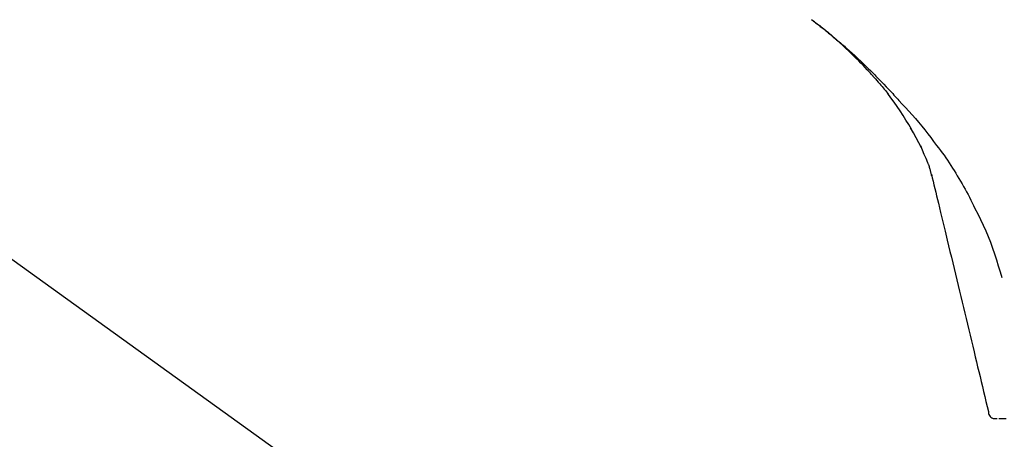
# Model space of a CAD drawing. Units: millimetres. Extents: x -109 to 26472, y -120 to 8859.
# Drawn here: x 8813 to 8919, y 3168 to 3213 of the extents above; entities that cross this region are included whole.
import ezdxf

# ---------------------------------------------------------------- set-up
doc = ezdxf.new("R2010")
doc.units = ezdxf.units.MM
doc.layers.get('DEFPOINTS').update_dxf_attribs({"color": 146})
doc.layers.add('150-機器', color=8, linetype='Continuous')
doc.layers.add('166-寸法B', color=11, linetype='Continuous')
doc.styles.add('KH001', font='txt')
doc.dimstyles.new('KH1xx030', dxfattribs={"dimscale": 30, "dimtxt": 2, "dimasz": 0.6, "dimexe": 0.3, "dimexo": 1.2, "dimgap": 0.5, "dimtad": 3, "dimdec": 1, "dimdsep": 46, "dimlunit": 6, "dimtxsty": 'KH001', "dimblk": 'DOT', "dimcen": 1, "dimdle": 1, "dimclrd": 256, "dimclre": 256, "dimclrt": 256, "dimadec": 0, "dimazin": 0, "dimtfac": 1, "dimtdec": 1, "dimtix": 1, "dimtmove": 2, "dimatfit": 3, "dimldrblk": 'CLOSEDBLANK', "dimfxl": 1, "dimtolj": 1, "dimtzin": 0, "dimlwd": -1, "dimlwe": -1, "dimarcsym": 0})

# ---------------------------------------------------------------- blocks, each defined once
blk = doc.blocks.new('F402_D')
at = {"layer": '150-機器', "color": 13, "linetype": 'Continuous'}
blk.add_line((-158.236362, 175.206034), (-38.213191, 88.736257), dxfattribs=at)
for points in [[(-38.467, 175.704036), (-38.579835, 175.830264), (-38.692821, 175.956355), (-38.806107, 176.082177), (-38.919844, 176.20759), (-39.142337, 176.449572), (-39.367092, 176.689467), (-39.594108, 176.927235), (-39.823382, 177.162836), (-40.173284, 177.513603), (-40.528135, 177.85936), (-40.887395, 178.200584), (-41.250521, 178.537751), (-41.566106, 178.825311), (-41.884025, 179.110199), (-42.204251, 179.392482), (-42.526759, 179.672226), (-42.827981, 179.929749), (-43.130996, 180.185109), (-43.436037, 180.438018), (-43.743341, 180.688189), (-43.932725, 180.840044), (-44.122921, 180.990874), (-44.31396, 181.14063), (-44.505867, 181.289262), (-44.612099, 181.370769), (-44.718535, 181.452009), (-44.825108, 181.53307), (-44.93175, 181.614043)], [(-44.926009, 181.618753), (-44.915663, 181.610978), (-44.905318, 181.603202), (-44.894974, 181.595424), (-44.884633, 181.587644), (-44.874308, 181.579869), (-44.863986, 181.572091), (-44.853667, 181.564308), (-44.843351, 181.556522), (-44.833055, 181.548744), (-44.822762, 181.540963), (-44.812469, 181.533181), (-44.802175, 181.5254), (-44.699884, 181.448266), (-44.597536, 181.371204), (-44.495304, 181.29399), (-44.393359, 181.216403), (-44.290603, 181.137282), (-44.188242, 181.057647), (-44.086148, 180.977665), (-43.984192, 180.897505), (-43.783161, 180.738991), (-43.582597, 180.579895), (-43.382675, 180.420001), (-43.183568, 180.25909), (-43.083084, 180.177196), (-42.982819, 180.095035), (-42.882804, 180.012569), (-42.783073, 179.929761), (-42.684986, 179.847761), (-42.587077, 179.765549), (-42.489233, 179.683258), (-42.391346, 179.601018), (-42.377313, 179.589248), (-42.36328, 179.577478), (-42.349251, 179.565703), (-42.335228, 179.553923), (-42.3212, 179.542121), (-42.30718, 179.53031), (-42.293168, 179.51849), (-42.279164, 179.506661), (-42.265156, 179.494815), (-42.251154, 179.482962), (-42.237155, 179.471104), (-42.223159, 179.459245)], [(-42.223159, 179.459245), (-42.083521, 179.342171), (-41.944114, 179.224832), (-41.805165, 179.10696), (-41.666908, 178.988291), (-41.528473, 178.867743), (-41.390757, 178.746364), (-41.253545, 178.624402), (-41.116624, 178.502103), (-40.832189, 178.24716), (-40.548716, 177.991166), (-40.266795, 177.733492), (-39.987013, 177.473505), (-39.840219, 177.335044), (-39.694032, 177.195944), (-39.548287, 177.056375), (-39.402815, 176.916509), (-39.114682, 176.638546), (-38.827514, 176.359603), (-38.541863, 176.079128), (-38.258279, 175.79657), (-38.116646, 175.653598), (-37.975545, 175.510101), (-37.834816, 175.366234), (-37.694306, 175.222148), (-37.41508, 174.935166), (-37.136595, 174.647477), (-36.859336, 174.35862), (-36.583795, 174.06813), (-36.446651, 173.922058), (-36.309935, 173.775586), (-36.173591, 173.628767), (-36.037561, 173.481657), (-35.901795, 173.334317), (-35.766224, 173.186799), (-35.630781, 173.039164), (-35.495404, 172.891468)], [(-38.466194, 175.703139), (-38.432629, 175.665844), (-38.399083, 175.628532), (-38.365575, 175.591186), (-38.332127, 175.553789), (-38.298772, 175.516355), (-38.265471, 175.478872), (-38.232203, 175.441363), (-38.198941, 175.403844), (-38.040539, 175.225126), (-37.882396, 175.046183), (-37.724772, 174.866779), (-37.56793, 174.686676), (-37.444711, 174.543691), (-37.322388, 174.399941), (-37.201242, 174.255215), (-37.081553, 174.109302), (-36.963424, 173.962007), (-36.846599, 173.813662), (-36.730645, 173.664614), (-36.615125, 173.515218)], [(-38.466194, 175.703139), (-38.46202, 175.69849), (-38.457845, 175.69384), (-38.453672, 175.68919), (-38.449499, 175.684541), (-38.445327, 175.67989), (-38.441156, 175.675238), (-38.436986, 175.670586), (-38.432817, 175.665933), (-38.42865, 175.661279), (-38.424483, 175.656626), (-38.420316, 175.651971), (-38.416149, 175.647316)], [(-34.1363, 169.782389), (-34.435202, 170.282165), (-34.737159, 170.779902), (-35.04523, 171.273564), (-35.362469, 171.761109), (-35.686519, 172.234914), (-36.019499, 172.702764), (-36.358432, 173.166644), (-36.700339, 173.628539)], [(-35.495404, 172.891468), (-35.134485, 172.505087), (-34.774869, 172.11752), (-34.417863, 171.727583), (-34.064769, 171.334088), (-33.7186, 170.938217), (-33.377886, 170.537603), (-33.042919, 170.132192), (-32.713994, 169.721933), (-32.391233, 169.307171), (-32.073221, 168.888736), (-31.758372, 168.467853), (-31.445106, 168.045745)], [(-33.046691, 167.764064), (-33.343889, 168.309092), (-33.641088, 168.854121), (-33.938286, 169.39915), (-34.235486, 169.944179)], [(-32.368075, 166.150505), (-32.563935, 166.608131), (-32.759794, 167.065757), (-32.955653, 167.523383), (-33.151513, 167.981009)], [(-31.445106, 168.045745), (-31.443794, 168.044012), (-31.442481, 168.042277), (-31.441168, 168.040543), (-31.439855, 168.038809), (-31.438543, 168.037074), (-31.437231, 168.03534), (-31.435919, 168.033605), (-31.434607, 168.03187), (-31.433296, 168.030136), (-31.431983, 168.0284), (-31.430672, 168.026665), (-31.429361, 168.02493)], [(-31.429361, 168.02493), (-31.227246, 167.763117), (-31.02621, 167.500506), (-30.827335, 167.236299), (-30.631698, 166.969698), (-30.440277, 166.700187), (-30.25312, 166.427654), (-30.070175, 166.152263), (-29.89139, 165.874183), (-29.716727, 165.593941), (-29.54514, 165.311809), (-29.375603, 165.028418), (-29.207092, 164.744398)], [(-31.961072, 164.7509), (-31.969293, 164.785), (-31.977555, 164.81909), (-31.9859, 164.853157), (-31.99437, 164.887192), (-32.012926, 164.959754), (-32.031783, 165.032241), (-32.050481, 165.104776), (-32.068563, 165.177479), (-32.089946, 165.2688), (-32.110871, 165.360232), (-32.132649, 165.451409), (-32.156596, 165.54197), (-32.185957, 165.639118), (-32.218161, 165.735444), (-32.252171, 165.831228), (-32.28695, 165.926745), (-32.307209, 165.982418), (-32.327399, 166.038094), (-32.347544, 166.093773), (-32.367667, 166.149452)], [(-32.002629, 164.947734), (-31.90826, 164.554657), (-31.813891, 164.161579), (-31.719522, 163.768502), (-31.625154, 163.375425), (-31.530776, 162.982308), (-31.436398, 162.589192), (-31.34202, 162.196076), (-31.247641, 161.802959), (-31.006816, 160.799841), (-30.765991, 159.796724), (-30.525166, 158.793607), (-30.284341, 157.790489), (-30.137857, 157.180332), (-29.991373, 156.570176), (-29.844888, 155.96002), (-29.698404, 155.349864), (-29.55192, 154.739708), (-29.405435, 154.129551), (-29.258952, 153.519395), (-29.112468, 152.909239)], [(-29.207092, 164.744398), (-29.031832, 164.461163), (-28.857664, 164.177283), (-28.68568, 163.892112), (-28.516973, 163.605006), (-28.352353, 163.31532), (-28.191964, 163.023228), (-28.035669, 162.728912), (-27.883326, 162.432549), (-27.734669, 162.134381), (-27.588869, 161.834814), (-27.444976, 161.534312), (-27.302037, 161.233344)], [(-27.302037, 161.233344), (-26.999599, 160.636276), (-26.701428, 160.037266), (-26.411792, 159.43437), (-26.134955, 158.82565), (-25.873838, 158.208577), (-25.628646, 157.584729), (-25.398176, 156.955125), (-25.181229, 156.320784), (-24.976637, 155.683832), (-24.781253, 155.044102), (-24.592007, 154.402521), (-24.40583, 153.760014)], [(-29.112468, 152.909239), (-28.969161, 152.312318), (-28.825854, 151.715397), (-28.682548, 151.118476), (-28.539241, 150.521555), (-28.395934, 149.924634), (-28.252627, 149.327713), (-28.109321, 148.730792), (-27.966014, 148.133872), (-27.822707, 147.536951), (-27.6794, 146.94003), (-27.536093, 146.343108), (-27.392786, 145.746187)], [(-27.392786, 145.746187), (-27.26419, 145.21054), (-27.135593, 144.674893), (-27.006997, 144.139246), (-26.878401, 143.603599), (-26.749805, 143.067952), (-26.621208, 142.532305), (-26.492611, 141.996657), (-26.364015, 141.46101), (-26.235419, 140.925363), (-26.106823, 140.389716), (-25.978226, 139.854068), (-25.84963, 139.318421)], [(-25.849629, 139.318421), (-25.836308, 139.201366), (-25.817571, 139.086386), (-25.788008, 138.975558), (-25.742204, 138.870957), (-25.668264, 138.765303), (-25.573474, 138.674291), (-25.46347, 138.602402), (-25.343892, 138.554124), (-25.231668, 138.533024), (-25.11703, 138.52915), (-25.000783, 138.536759), (-24.88373, 138.550108)], [(-24.729815, 138.548766), (-24.681938, 138.548348), (-24.634062, 138.54793), (-24.586186, 138.547512), (-24.538309, 138.547094)], [(-24.538309, 138.547094), (-24.47165, 138.546513), (-24.40499, 138.54593), (-24.338331, 138.545349), (-24.271672, 138.544767)], [(-24.271672, 138.544767), (-24.186557, 138.544024), (-24.101442, 138.543281), (-24.016327, 138.542539), (-23.931212, 138.541796)]]:
    blk.add_lwpolyline(points, dxfattribs=at)
blk = doc.blocks.new('_Dot')
at = {"color": 0, "linetype": 'ByBlock', "lineweight": -2}
blk.add_line((-0.5, 0), (-1, 0), dxfattribs=at)
at = {"color": 0, "linetype": 'ByBlock', "const_width": 0.5}
blk.add_lwpolyline([(-0.25, 0, 1), (0.25, 0, 1)], format="xyb", close=True, dxfattribs=at)
blk = doc.blocks.new('*D364')
at = {"layer": '166-寸法B', "transparency": 16777216}
for p, q in [((8363.128718, 3065.120669), (8363.128718, 3353.572625)), ((9013.128718, 3299.316867), (9013.128718, 3353.572625)), ((8381.128718, 3344.572625), (8995.128718, 3344.572625))]:
    blk.add_line(p, q, dxfattribs=at)
at = {"layer": 'DEFPOINTS', "color": 0, "transparency": 16777216}
for p in [(9013.128718, 3344.572625), (9013.128718, 3263.316867), (8363.128718, 3029.120669)]:
    blk.add_point(p, dxfattribs=at)
at = {"layer": '166-寸法B', "transparency": 16777216, "xscale": 18, "yscale": 18, "zscale": 18, "rotation": 180}
blk.add_blockref('_Dot', (8363.128718, 3344.572625), dxfattribs=at)
at = {"layer": '166-寸法B', "transparency": 16777216, "xscale": 18, "yscale": 18, "zscale": 18}
blk.add_blockref('_Dot', (9013.128718, 3344.572625), dxfattribs=at)
at = {"layer": '166-寸法B', "transparency": 16777216, "insert": (8688.128718, 3389.572625), "char_height": 60, "attachment_point": 5, "style": 'KH001'}
blk.add_mtext('\\A1;650', dxfattribs=at)
blk = doc.blocks.new('_ClosedBlank')
at = {"color": 0, "linetype": 'ByBlock', "lineweight": -2}
for p, q in [((-1, 0.166667), (0, 0)), ((-1, 0.166667), (-1, -0.166667)), ((0, 0), (-1, -0.166667))]:
    blk.add_line(p, q, dxfattribs=at)
blk = doc.blocks.new('*D368')
at = {"layer": '166-寸法B', "transparency": 16777216}
for p, q in [((8363.128718, 3065.120669), (8363.128718, 3488.572625)), ((9163.128718, 3065.120669), (9163.128718, 3488.572625)), ((9145.128718, 3479.572625), (8381.128718, 3479.572625))]:
    blk.add_line(p, q, dxfattribs=at)
at = {"layer": 'DEFPOINTS', "color": 0, "transparency": 16777216}
for p in [(8363.128718, 3479.572625), (8363.128718, 3029.120669), (9163.128718, 3029.120669)]:
    blk.add_point(p, dxfattribs=at)
at = {"layer": '166-寸法B', "transparency": 16777216, "xscale": 18, "yscale": 18, "zscale": 18, "rotation": 180}
blk.add_blockref('_Dot', (8363.128718, 3479.572625), dxfattribs=at)
at = {"layer": '166-寸法B', "transparency": 16777216, "xscale": 18, "yscale": 18, "zscale": 18}
blk.add_blockref('_Dot', (9163.128718, 3479.572625), dxfattribs=at)
at = {"layer": '166-寸法B', "transparency": 16777216, "insert": (8763.128718, 3524.572625), "char_height": 60, "attachment_point": 5, "style": 'KH001'}
blk.add_mtext('\\A1;800', dxfattribs=at)

msp = doc.modelspace()

# ---------------------------------------------------------------- block references
at = {"layer": '150-機器'}
msp.add_blockref('F402_D', (8943.12872, 3031.81352), dxfattribs=at)

# ---------------------------------------------------------------- dimensions: what is measured, and where the dimension line sits
at = {"layer": '166-寸法B'}
for base, p1, p2, picture, middle in [((8363.12872, 3479.57262), (9163.12872, 3029.12067), (8363.12872, 3029.12067), '*D368', (8763.12872, 3524.57262)), ((9013.12872, 3344.57262), (8363.12872, 3029.12067), (9013.12872, 3263.31687), '*D364', (8688.12872, 3389.57262))]:
    dim = msp.add_linear_dim(base=base, p1=p1, p2=p2, dimstyle='KH1xx030', dxfattribs=at)
    dim.commit()
    dim.dimension.update_dxf_attribs({"geometry": picture, "text_midpoint": middle})

doc.saveas('drawing.dxf')
